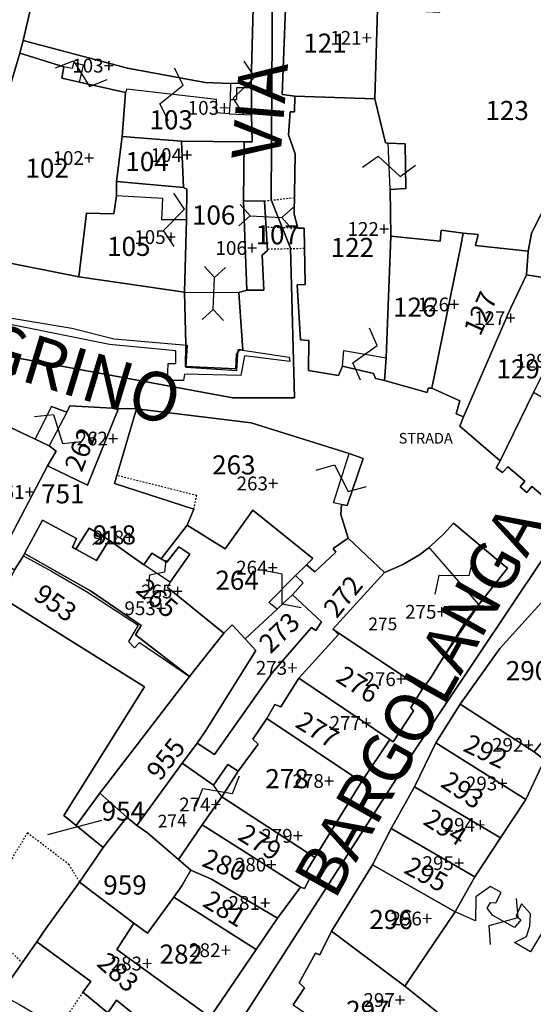
# Model space of a CAD drawing. Units: metres. Extents: x -28824 to -28212, y 53712 to 54631.
# Drawn here: x -28477 to -28429, y 54348 to 54441 of the extents above; entities that cross this region are included whole.
import ezdxf

# ---------------------------------------------------------------- set-up
doc = ezdxf.new("R2010")
doc.units = ezdxf.units.M
for name, pattern in [('CONTINUA', [0]), ('FRECCETTA', [1, -1]), ('INTERNA', [0]), ('TRATTEGGIATA5', [0.3, 0.15, -0.15])]:
    doc.linetypes.add(name, pattern=pattern)
for name, color, linetype in [('FABBRICATI', 1, 'CONTINUA'), ('LINEEVARIE', 6, 'CONTINUA'), ('PARTICELLE', 7, 'CONTINUA'), ('SIMBOLI', 6, 'CONTINUA'), ('STRADE', 8, 'CONTINUA'), ('TESTI', 3, 'CONTINUA')]:
    doc.layers.add(name, color=color, linetype=linetype)

# ---------------------------------------------------------------- blocks, each defined once
blk = doc.blocks.new('4', base_point=(2.5, 2.5))
at = {"layer": 'SIMBOLI'}
for p, q in [((0, 3.5), (1, 2.5)), ((4, 2.5), (5, 3.5)), ((0, 1.5), (1, 2.5)), ((1, 2.5), (4, 2.5)), ((4, 2.5), (5, 1.5))]:
    blk.add_line(p, q, dxfattribs=at)
blk = doc.blocks.new('14', base_point=(2.5, 2.5))
at = {"layer": 'SIMBOLI'}
for p, q in [((0, 2.5), (1.5, 3.5)), ((1.5, 3.5), (3.5, 1.5)), ((3.5, 1.5), (5, 2.5))]:
    blk.add_line(p, q, dxfattribs=at)
blk = doc.blocks.new('9', base_point=(2.5, 2.5))
at = {"layer": 'SIMBOLI'}
for p, q in [((1, 2.5), (2, 3)), ((2, 3), (3, 2)), ((3, 2), (4, 2.5))]:
    blk.add_line(p, q, dxfattribs=at)

msp = doc.modelspace()

# ---------------------------------------------------------------- linework, layer by layer
at = {"layer": 'FABBRICATI'}
for points in [[(-28482.487, 54419.405), (-28480.477, 54426.186), (-28476.95, 54438.039), (-28476.652, 54439.223), (-28475.911, 54442.349), (-28480.594, 54443.657), (-28483.176, 54433.534), (-28484.27, 54429.332), (-28480.828, 54428.331), (-28481.615, 54425.625), (-28484.976, 54426.641), (-28486.649, 54420.282), (-28482.487, 54419.405)], [(-28438.923, 54442.977), (-28451.859, 54443.927), (-28452.234, 54434.137), (-28451.061, 54433.988), (-28443.516, 54433.732), (-28443.27, 54442.194), (-28437.369, 54441.915), (-28437.425, 54443.18), (-28438.923, 54442.977)], [(-28476.95, 54438.039), (-28480.477, 54426.186), (-28482.487, 54419.405), (-28479.617, 54418.589), (-28471.385, 54416.964), (-28470.685, 54422.961), (-28468.097, 54422.902), (-28467.861, 54424.606), (-28467.861, 54425.929), (-28467.328, 54430.19), (-28467.005, 54434.319), (-28471.331, 54435.307), (-28472.997, 54435.687), (-28472.82, 54436.765), (-28476.95, 54438.039)], [(-28471.331, 54435.307), (-28470.969, 54436.899), (-28471.912, 54437.113), (-28472.032, 54436.585), (-28472.82, 54436.765), (-28472.997, 54435.687), (-28471.331, 54435.307)], [(-28455.825, 54429.68), (-28455.065, 54429.694), (-28455.114, 54432.211), (-28455.145, 54434.767), (-28456.539, 54434.785), (-28456.553, 54433.647), (-28457.135, 54433.655), (-28457.233, 54432.322), (-28458.414, 54432.417), (-28458.44, 54433.671), (-28466.885, 54434.638), (-28467.005, 54434.319), (-28467.328, 54430.19), (-28461.727, 54429.758), (-28455.825, 54429.68)], [(-28446.945, 54407.652), (-28446.568, 54408.546), (-28446.42, 54410.017), (-28442.445, 54409.323), (-28442.001, 54420.786), (-28442.077, 54425.2), (-28442.258, 54429.564), (-28442.495, 54429.573), (-28443.516, 54433.732), (-28451.061, 54433.988), (-28451.068, 54432.517), (-28451.498, 54432.507), (-28451.638, 54430.348), (-28451.026, 54428.536), (-28451.113, 54422.875), (-28450.76, 54421.557), (-28450.171, 54421.557), (-28450.088, 54416.245), (-28450.819, 54416.198), (-28450.503, 54411.017), (-28449.725, 54410.97), (-28449.748, 54408.146), (-28446.945, 54407.652)], [(-28467.328, 54430.19), (-28467.861, 54425.929), (-28461.544, 54425.38), (-28461.727, 54429.758), (-28467.328, 54430.19)], [(-28461.727, 54429.758), (-28461.544, 54425.38), (-28461.23, 54425.223), (-28461.265, 54422.334), (-28461.436, 54415.503), (-28461.319, 54410.58), (-28461.348, 54408.523), (-28456.609, 54408.292), (-28456.55, 54409.638), (-28456.263, 54410.109), (-28455.933, 54410.034), (-28456.317, 54415.495), (-28455.572, 54415.71), (-28455.883, 54424.135), (-28455.825, 54429.68), (-28461.727, 54429.758)], [(-28461.436, 54415.503), (-28461.265, 54422.334), (-28463.594, 54422.327), (-28463.474, 54424.344), (-28467.861, 54424.606), (-28468.097, 54422.902), (-28470.685, 54422.961), (-28471.385, 54416.964), (-28461.436, 54415.503)], [(-28429.066, 54419.368), (-28429.225, 54417.159), (-28427.066, 54416.793), (-28424.357, 54415.875), (-28422.637, 54415.734), (-28422.684, 54417.005), (-28424.875, 54420.606), (-28424.875, 54422.583), (-28427.844, 54422.889), (-28428.757, 54421.03), (-28429.066, 54419.368)], [(-28442.001, 54420.786), (-28442.445, 54409.323), (-28442.587, 54407.181), (-28438.574, 54406.053), (-28438.479, 54406.477), (-28438.15, 54406.453), (-28435.397, 54419.882), (-28435.18, 54421.067), (-28437.259, 54421.365), (-28437.353, 54420.33), (-28442.001, 54420.786)], [(-28435.18, 54421.067), (-28435.397, 54419.882), (-28438.15, 54406.453), (-28435.504, 54405.268), (-28435.86, 54404.065), (-28435.148, 54403.772), (-28430.723, 54413.966), (-28429.225, 54417.159), (-28429.066, 54419.368), (-28434.014, 54419.909), (-28433.782, 54420.941), (-28435.18, 54421.067)], [(-28429.225, 54417.159), (-28430.723, 54413.966), (-28435.148, 54403.772), (-28435.487, 54402.879), (-28431.694, 54399.631), (-28428.561, 54406.068), (-28425.264, 54412.565), (-28424.357, 54415.875), (-28427.066, 54416.793), (-28429.225, 54417.159)], [(-28428.561, 54406.068), (-28431.694, 54399.631), (-28432.071, 54398.948), (-28431.482, 54398.524), (-28430.963, 54399.042), (-28429.361, 54397.701), (-28429.809, 54397.159), (-28429.196, 54396.642), (-28428.702, 54397.207), (-28426.631, 54395.449), (-28425.691, 54394.688), (-28420.917, 54400.675), (-28420.799, 54401.64), (-28421.479, 54402.013), (-28423.462, 54403.1), (-28428.561, 54406.068)], [(-28474.337, 54399.135), (-28470.593, 54397.327), (-28467.656, 54404.538), (-28472.241, 54404.807), (-28472.528, 54404.198), (-28474.186, 54401.041), (-28473.531, 54400.53), (-28474.337, 54399.135)], [(-28449.932, 54389.826), (-28449.162, 54389.164), (-28447.176, 54391.001), (-28447.427, 54391.359), (-28446.012, 54392.343), (-28446.726, 54394.567), (-28446.645, 54395.507), (-28447.397, 54395.663), (-28445.92, 54400.297), (-28455.164, 54403.211), (-28465.956, 54404.509), (-28468.045, 54397.482), (-28460.573, 54395.067), (-28461.182, 54393.547), (-28457.601, 54391.321), (-28455.003, 54394.975), (-28449.362, 54390.413), (-28449.932, 54389.826)], [(-28474.186, 54401.041), (-28475.511, 54401.667), (-28478.443, 54403.041), (-28482.207, 54396.242), (-28482.78, 54396.386), (-28486.267, 54389.612), (-28485.019, 54389.024), (-28483.676, 54391.145), (-28482.13, 54390.208), (-28481.312, 54391.735), (-28479.01, 54390.318), (-28474.337, 54399.135), (-28473.531, 54400.53), (-28474.186, 54401.041)], [(-28461.182, 54393.547), (-28463.641, 54390.392), (-28463.101, 54390.074), (-28461.986, 54391.511), (-28460.939, 54390.824), (-28462.792, 54388.175), (-28463.055, 54387.68), (-28457.747, 54383.375), (-28456.945, 54384.152), (-28455.734, 54382.842), (-28452.716, 54385.648), (-28453.491, 54386.271), (-28450.975, 54388.808), (-28449.932, 54389.826), (-28449.362, 54390.413), (-28455.003, 54394.975), (-28457.601, 54391.321), (-28461.182, 54393.547)], [(-28457.747, 54383.375), (-28463.055, 54387.68), (-28462.792, 54388.175), (-28465.273, 54389.814), (-28468.53, 54392.146), (-28469.744, 54390.218), (-28471.676, 54391.299), (-28472, 54391.48), (-28471.635, 54392.303), (-28474.825, 54394.038), (-28476.509, 54390.874), (-28470.296, 54387.368), (-28465.513, 54384.097), (-28466.06, 54383.221), (-28460.987, 54379.284), (-28457.747, 54383.375)], [(-28469.744, 54390.218), (-28468.53, 54392.146), (-28470.422, 54393.274), (-28471.676, 54391.299), (-28469.744, 54390.218)], [(-28440.797, 54389.885), (-28441.271, 54389.675), (-28442.595, 54389.087), (-28447.47, 54383.745), (-28447.327, 54383.65), (-28439.016, 54378.125), (-28438.272, 54379.141), (-28437.315, 54380.677), (-28434.911, 54384.535), (-28433.721, 54386.071), (-28438.296, 54391.363), (-28438.512, 54391.349), (-28439.303, 54390.768), (-28440.797, 54389.885)], [(-28476.509, 54390.874), (-28476.611, 54390.683), (-28473.97, 54389.21), (-28470.667, 54387.315), (-28465.817, 54384.143), (-28466.712, 54382.602), (-28466.156, 54382.014), (-28465.676, 54382.513), (-28460.987, 54379.284), (-28466.06, 54383.221), (-28465.513, 54384.097), (-28470.296, 54387.368), (-28476.509, 54390.874)], [(-28455.734, 54382.842), (-28454.722, 54381.746), (-28459.419, 54374.199), (-28460.262, 54373.019), (-28458.606, 54371.939), (-28453.176, 54379.648), (-28449.47, 54383.906), (-28449.058, 54383.619), (-28448.521, 54384.442), (-28451.279, 54386.983), (-28451.976, 54386.335), (-28452.716, 54385.648), (-28455.734, 54382.842)], [(-28435.47, 54376.699), (-28428.485, 54372.191), (-28421.99, 54380.182), (-28421.13, 54381.208), (-28427.546, 54386.552), (-28431.736, 54381.933), (-28435.47, 54376.699)], [(-28450.665, 54379.151), (-28442.1, 54373.36), (-28441.778, 54373.139), (-28439.864, 54376.077), (-28440.105, 54376.379), (-28439.016, 54378.125), (-28447.327, 54383.65), (-28446.934, 54383.25), (-28450.665, 54379.151)], [(-28453.696, 54375.342), (-28444.778, 54369.384), (-28442.1, 54373.36), (-28450.665, 54379.151), (-28452.366, 54376.443), (-28452.93, 54376.658), (-28453.696, 54375.342)], [(-28437.767, 54373.044), (-28429.286, 54367.699), (-28427.513, 54371.443), (-28428.485, 54372.191), (-28435.47, 54376.699), (-28437.767, 54373.044)], [(-28456.399, 54370.369), (-28457.94, 54367.955), (-28449.154, 54362.255), (-28444.778, 54369.384), (-28453.696, 54375.342), (-28455.013, 54373.393), (-28454.516, 54372.923), (-28456.399, 54370.369)], [(-28439.777, 54368.915), (-28431.679, 54364.087), (-28429.286, 54367.699), (-28437.767, 54373.044), (-28439.777, 54368.915)], [(-28462.003, 54362.041), (-28459.789, 54365.317), (-28457.94, 54367.955), (-28458.71, 54369.062), (-28461.667, 54371.12), (-28465.943, 54365.27), (-28464.929, 54364.553), (-28462.003, 54362.041)], [(-28441.962, 54364.984), (-28434.07, 54360.41), (-28431.679, 54364.087), (-28439.777, 54368.915), (-28441.962, 54364.984)], [(-28459.789, 54365.317), (-28450.502, 54359.43), (-28450.139, 54359.309), (-28449.551, 54360.489), (-28449.94, 54360.945), (-28449.154, 54362.255), (-28457.94, 54367.955), (-28459.789, 54365.317)], [(-28462.003, 54362.041), (-28460.852, 54361.054), (-28458.888, 54360.196), (-28452.672, 54356.517), (-28450.502, 54359.43), (-28459.789, 54365.317), (-28462.003, 54362.041)], [(-28443.726, 54361.565), (-28435.939, 54357.134), (-28434.07, 54360.41), (-28441.962, 54364.984), (-28443.726, 54361.565)], [(-28443.726, 54361.565), (-28447.593, 54355.286), (-28440.684, 54350.111), (-28435.939, 54357.134), (-28443.726, 54361.565)], [(-28462.455, 54358.516), (-28454.695, 54353.561), (-28452.672, 54356.517), (-28458.888, 54360.196), (-28460.852, 54361.054), (-28461.694, 54359.568), (-28462.455, 54358.516)], [(-28471.334, 54359.926), (-28474.409, 54355.676), (-28475.363, 54354.298), (-28470.275, 54350.54), (-28471.03, 54349.544), (-28468.673, 54347.611), (-28467.857, 54348.789), (-28461.391, 54343.566), (-28460.877, 54343.264), (-28459.548, 54345.377), (-28459.971, 54345.709), (-28459.03, 54347.195), (-28467.805, 54353.563), (-28466.989, 54354.831), (-28466.211, 54356.064), (-28471.334, 54359.926)], [(-28466.211, 54356.064), (-28466.989, 54354.831), (-28467.805, 54353.563), (-28459.03, 54347.195), (-28454.695, 54353.561), (-28462.455, 54358.516), (-28464.927, 54355.097), (-28466.211, 54356.064)], [(-28447.593, 54355.286), (-28448.688, 54353.058), (-28449.109, 54353.228), (-28450.626, 54350.419), (-28450.124, 54349.945), (-28451.199, 54348.345), (-28445.033, 54344.152), (-28440.459, 54341.032), (-28439.25, 54342.542), (-28438.706, 54342.32), (-28437.336, 54344.393), (-28437.739, 54344.716), (-28436.456, 54346.732), (-28440.684, 54350.111), (-28447.593, 54355.286)]]:
    msp.add_lwpolyline(points, close=True, dxfattribs=at)
for points in [[(-28478.115, 54350.324), (-28475.363, 54354.298), (-28474.409, 54355.676), (-28471.334, 54359.926), (-28469.111, 54363.18), (-28471.643, 54365.251), (-28472.817, 54366.211), (-28465.214, 54378.332), (-28478.712, 54386.778)], [(-28422.232, 54364.377), (-28428.836, 54353.345), (-28430.344, 54354.215), (-28429.216, 54354.806), (-28428.894, 54355.754), (-28428.84, 54356.935), (-28429.7, 54357.865), (-28430.201, 54356.756), (-28429.736, 54356.38), (-28430.344, 54355.629), (-28432.404, 54356.787), (-28432.929, 54357.479), (-28432.595, 54358.015), (-28432.117, 54357.981), (-28431.607, 54358.947), (-28432.601, 54359.511), (-28433.998, 54358.544), (-28434.024, 54356.263), (-28435.939, 54357.134), (-28440.684, 54350.111), (-28436.456, 54346.732)]]:
    msp.add_lwpolyline(points, dxfattribs=at)
at = {"layer": 'LINEEVARIE', "linetype": 'INTERNA'}
for points in [[(-28457.111, 54435.189), (-28457.135, 54433.655)], [(-28457.233, 54432.322), (-28455.114, 54432.211)], [(-28455.883, 54424.135), (-28453.922, 54424.116)], [(-28461.436, 54415.503), (-28456.317, 54415.495)]]:
    msp.add_lwpolyline(points, dxfattribs=at)
at = {"layer": 'LINEEVARIE', "linetype": 'TRATTEGGIATA5'}
for points in [[(-28453.922, 54424.116), (-28451.089, 54424.425)], [(-28450.76, 54421.557), (-28453.755, 54421.636)], [(-28450.141, 54419.622), (-28453.614, 54419.549)], [(-28460.573, 54395.067), (-28460.28, 54396.349), (-28467.82, 54398.241)], [(-28471.334, 54359.926), (-28472.304, 54361.561), (-28476.244, 54364.567), (-28480.965, 54356.705), (-28476.749, 54352.297)], [(-28471.03, 54349.544), (-28473.255, 54346.167)]]:
    msp.add_lwpolyline(points, dxfattribs=at)
at = {"layer": 'LINEEVARIE'}
msp.add_lwpolyline([(-28483.196, 54413.988), (-28472.059, 54412.121), (-28468.058, 54411.121), (-28461.189, 54410.52), (-28461.323, 54408.453), (-28456.521, 54408.12), (-28456.388, 54410.12), (-28451.587, 54409.387), (-28451.52, 54408.987), (-28455.788, 54409.52), (-28456.121, 54407.653), (-28461.456, 54407.786), (-28461.523, 54407.186), (-28463.057, 54407.186), (-28462.99, 54408.787), (-28462.256, 54408.787), (-28462.256, 54409.987), (-28468.525, 54410.587), (-28480.862, 54413.055)], dxfattribs=at)
at = {"layer": 'PARTICELLE', "color": 2, "linetype": 'FRECCETTA'}
for p, q in [((-28470.095, 54391.742), (-28468.531, 54393.004)), ((-28469.248, 54365.717), (-28474.353, 54364.388))]:
    msp.add_line(p, q, dxfattribs=at)
at = {"layer": 'PARTICELLE'}
for points in [[(-28473.439, 54449.218), (-28473.695, 54447.561), (-28475.388, 54442.231), (-28475.911, 54442.349), (-28476.652, 54439.223), (-28466.813, 54436.625), (-28459.504, 54435.287), (-28457.111, 54435.189), (-28455.15, 54435.228), (-28454.824, 54448.269), (-28463.975, 54449.21), (-28464.289, 54448.112), (-28473.439, 54449.218)], [(-28480.594, 54443.657), (-28483.176, 54433.534), (-28484.27, 54429.332), (-28484.976, 54426.641), (-28486.649, 54420.282), (-28482.487, 54419.405), (-28480.477, 54426.186), (-28476.95, 54438.039), (-28476.652, 54439.223), (-28475.911, 54442.349), (-28480.594, 54443.657)], [(-28438.923, 54442.977), (-28451.859, 54443.927), (-28452.234, 54434.137), (-28451.061, 54433.988), (-28443.516, 54433.732), (-28443.27, 54442.194), (-28437.369, 54441.915), (-28437.425, 54443.18), (-28438.923, 54442.977)], [(-28476.95, 54438.039), (-28472.82, 54436.765), (-28472.997, 54435.687), (-28471.331, 54435.307), (-28467.005, 54434.319), (-28467.328, 54430.19), (-28461.727, 54429.758), (-28455.825, 54429.68), (-28455.065, 54429.694), (-28455.114, 54432.211), (-28455.145, 54434.767), (-28455.15, 54435.228), (-28457.111, 54435.189), (-28459.504, 54435.287), (-28466.813, 54436.625), (-28476.652, 54439.223), (-28476.95, 54438.039)], [(-28476.95, 54438.039), (-28480.477, 54426.186), (-28482.487, 54419.405), (-28479.617, 54418.589), (-28471.385, 54416.964), (-28470.685, 54422.961), (-28468.097, 54422.902), (-28467.861, 54424.606), (-28467.861, 54425.929), (-28467.328, 54430.19), (-28467.005, 54434.319), (-28471.331, 54435.307), (-28472.997, 54435.687), (-28472.82, 54436.765), (-28476.95, 54438.039)], [(-28451.061, 54433.988), (-28451.068, 54432.517), (-28451.498, 54432.507), (-28451.638, 54430.348), (-28451.026, 54428.536), (-28451.113, 54422.875), (-28450.76, 54421.557), (-28450.171, 54421.557), (-28450.088, 54416.245), (-28450.819, 54416.198), (-28450.503, 54411.017), (-28449.725, 54410.97), (-28449.748, 54408.146), (-28446.945, 54407.652), (-28446.568, 54408.546), (-28443.623, 54407.84), (-28443.435, 54407.369), (-28442.587, 54407.181), (-28442.445, 54409.323), (-28442.001, 54420.786), (-28442.077, 54425.2), (-28440.593, 54425.294), (-28440.658, 54429.503), (-28442.258, 54429.564), (-28442.495, 54429.573), (-28443.516, 54433.732), (-28451.061, 54433.988)], [(-28467.328, 54430.19), (-28467.861, 54425.929), (-28461.544, 54425.38), (-28461.727, 54429.758), (-28467.328, 54430.19)], [(-28461.727, 54429.758), (-28461.544, 54425.38), (-28461.23, 54425.223), (-28461.265, 54422.334), (-28461.436, 54415.503), (-28461.319, 54410.58), (-28461.348, 54408.523), (-28456.609, 54408.292), (-28456.55, 54409.638), (-28456.263, 54410.109), (-28455.933, 54410.034), (-28456.317, 54415.495), (-28455.572, 54415.71), (-28455.883, 54424.135), (-28455.825, 54429.68), (-28461.727, 54429.758)], [(-28467.861, 54425.929), (-28467.861, 54424.606), (-28468.097, 54422.902), (-28470.685, 54422.961), (-28471.385, 54416.964), (-28461.436, 54415.503), (-28461.265, 54422.334), (-28461.23, 54425.223), (-28461.544, 54425.38), (-28467.861, 54425.929)], [(-28455.883, 54424.135), (-28455.572, 54415.71), (-28453.954, 54415.715), (-28454.128, 54419.009), (-28453.607, 54419.43), (-28453.905, 54424.086), (-28455.883, 54424.135)], [(-28429.066, 54419.368), (-28429.225, 54417.159), (-28427.066, 54416.793), (-28424.357, 54415.875), (-28422.637, 54415.734), (-28422.684, 54417.005), (-28424.875, 54420.606), (-28424.875, 54422.583), (-28427.844, 54422.889), (-28428.757, 54421.03), (-28429.066, 54419.368)], [(-28442.001, 54420.786), (-28442.445, 54409.323), (-28442.587, 54407.181), (-28438.574, 54406.053), (-28438.479, 54406.477), (-28438.15, 54406.453), (-28435.397, 54419.882), (-28435.18, 54421.067), (-28437.259, 54421.365), (-28437.353, 54420.33), (-28442.001, 54420.786)], [(-28435.18, 54421.067), (-28435.397, 54419.882), (-28438.15, 54406.453), (-28435.504, 54405.268), (-28435.86, 54404.065), (-28435.148, 54403.772), (-28430.723, 54413.966), (-28429.225, 54417.159), (-28429.066, 54419.368), (-28434.014, 54419.909), (-28433.782, 54420.941), (-28435.18, 54421.067)], [(-28429.225, 54417.159), (-28430.723, 54413.966), (-28435.148, 54403.772), (-28435.487, 54402.879), (-28431.694, 54399.631), (-28428.561, 54406.068), (-28425.264, 54412.565), (-28424.357, 54415.875), (-28427.066, 54416.793), (-28429.225, 54417.159)], [(-28428.561, 54406.068), (-28431.694, 54399.631), (-28432.071, 54398.948), (-28431.482, 54398.524), (-28430.963, 54399.042), (-28429.361, 54397.701), (-28429.809, 54397.159), (-28429.196, 54396.642), (-28428.702, 54397.207), (-28426.631, 54395.449), (-28425.691, 54394.688), (-28420.917, 54400.675), (-28420.799, 54401.64), (-28421.479, 54402.013), (-28423.462, 54403.1), (-28428.561, 54406.068)], [(-28460.573, 54395.067), (-28468.045, 54397.482), (-28465.956, 54404.509), (-28467.656, 54404.538), (-28470.593, 54397.327), (-28474.337, 54399.135), (-28479.01, 54390.318), (-28477.456, 54389.361), (-28476.611, 54390.683), (-28476.509, 54390.874), (-28474.825, 54394.038), (-28471.635, 54392.303), (-28472, 54391.48), (-28471.676, 54391.299), (-28470.422, 54393.274), (-28468.53, 54392.146), (-28465.273, 54389.814), (-28464.533, 54390.917), (-28463.641, 54390.392), (-28461.182, 54393.547), (-28460.573, 54395.067)], [(-28475.511, 54401.667), (-28474.186, 54401.041), (-28473.531, 54400.53), (-28474.337, 54399.135), (-28470.593, 54397.327), (-28467.656, 54404.538), (-28472.241, 54404.807), (-28472.528, 54404.198), (-28473.96, 54404.735), (-28475.511, 54401.667)], [(-28461.182, 54393.547), (-28457.601, 54391.321), (-28455.003, 54394.975), (-28449.362, 54390.413), (-28449.932, 54389.826), (-28449.162, 54389.164), (-28447.176, 54391.001), (-28447.427, 54391.359), (-28446.012, 54392.343), (-28446.726, 54394.567), (-28446.645, 54395.507), (-28446.119, 54395.425), (-28444.613, 54399.85), (-28445.92, 54400.297), (-28455.164, 54403.211), (-28465.956, 54404.509), (-28468.045, 54397.482), (-28460.573, 54395.067), (-28461.182, 54393.547)], [(-28478.443, 54403.041), (-28482.207, 54396.242), (-28482.78, 54396.386), (-28486.267, 54389.612), (-28487.443, 54387.183), (-28486.184, 54386.663), (-28485.855, 54387.456), (-28485.413, 54387.138), (-28483.838, 54390.108), (-28482.52, 54389.48), (-28482.13, 54390.208), (-28481.312, 54391.735), (-28479.01, 54390.318), (-28474.337, 54399.135), (-28473.531, 54400.53), (-28474.186, 54401.041), (-28475.511, 54401.667), (-28478.443, 54403.041)], [(-28463.641, 54390.392), (-28463.101, 54390.074), (-28461.986, 54391.511), (-28460.939, 54390.824), (-28462.792, 54388.175), (-28463.055, 54387.68), (-28457.747, 54383.375), (-28456.945, 54384.152), (-28455.734, 54382.842), (-28452.716, 54385.648), (-28451.976, 54386.335), (-28451.279, 54386.983), (-28450.276, 54388.11), (-28450.975, 54388.808), (-28449.932, 54389.826), (-28449.362, 54390.413), (-28455.003, 54394.975), (-28457.601, 54391.321), (-28461.182, 54393.547), (-28463.641, 54390.392)], [(-28465.273, 54389.814), (-28468.53, 54392.146), (-28469.744, 54390.218), (-28471.676, 54391.299), (-28472, 54391.48), (-28471.635, 54392.303), (-28474.825, 54394.038), (-28476.509, 54390.874), (-28470.296, 54387.368), (-28465.513, 54384.097), (-28466.06, 54383.221), (-28460.987, 54379.284), (-28457.747, 54383.375), (-28463.055, 54387.68), (-28462.792, 54388.175), (-28460.939, 54390.824), (-28461.986, 54391.511), (-28463.101, 54390.074), (-28463.641, 54390.392), (-28464.533, 54390.917), (-28465.273, 54389.814)], [(-28469.744, 54390.218), (-28468.53, 54392.146), (-28470.422, 54393.274), (-28471.676, 54391.299), (-28469.744, 54390.218)], [(-28442.595, 54389.087), (-28447.47, 54383.745), (-28447.327, 54383.65), (-28439.016, 54378.125), (-28438.272, 54379.141), (-28437.315, 54380.677), (-28433.721, 54386.071), (-28430.995, 54389.495), (-28432.001, 54390.329), (-28436.09, 54393.743), (-28437.062, 54392.694), (-28438.512, 54391.349), (-28439.303, 54390.768), (-28440.797, 54389.885), (-28441.271, 54389.675), (-28442.595, 54389.087)], [(-28449.932, 54389.826), (-28450.975, 54388.808), (-28450.276, 54388.11), (-28451.279, 54386.983), (-28448.521, 54384.442), (-28449.058, 54383.619), (-28449.47, 54383.906), (-28453.176, 54379.648), (-28458.606, 54371.939), (-28460.262, 54373.019), (-28460.956, 54372.046), (-28461.667, 54371.12), (-28458.71, 54369.062), (-28457.349, 54371.013), (-28456.399, 54370.369), (-28454.516, 54372.923), (-28455.013, 54373.393), (-28453.696, 54375.342), (-28452.93, 54376.658), (-28452.366, 54376.443), (-28450.665, 54379.151), (-28446.934, 54383.25), (-28447.327, 54383.65), (-28447.47, 54383.745), (-28442.595, 54389.087), (-28446.012, 54392.343), (-28447.427, 54391.359), (-28447.176, 54391.001), (-28449.162, 54389.164), (-28449.932, 54389.826)], [(-28477.456, 54389.361), (-28478.712, 54386.778), (-28465.214, 54378.332), (-28472.817, 54366.211), (-28471.643, 54365.251), (-28469.429, 54368.29), (-28460.987, 54379.284), (-28466.06, 54383.221), (-28465.513, 54384.097), (-28470.296, 54387.368), (-28476.509, 54390.874), (-28476.611, 54390.683), (-28477.456, 54389.361)], [(-28455.734, 54382.842), (-28454.722, 54381.746), (-28459.419, 54374.199), (-28460.262, 54373.019), (-28458.606, 54371.939), (-28453.176, 54379.648), (-28449.47, 54383.906), (-28449.058, 54383.619), (-28448.521, 54384.442), (-28451.279, 54386.983), (-28451.976, 54386.335), (-28452.716, 54385.648), (-28455.734, 54382.842)], [(-28435.47, 54376.699), (-28428.485, 54372.191), (-28421.99, 54380.182), (-28421.13, 54381.208), (-28427.546, 54386.552), (-28431.736, 54381.933), (-28435.47, 54376.699)], [(-28457.747, 54383.375), (-28460.987, 54379.284), (-28469.429, 54368.29), (-28466.882, 54366.053), (-28465.943, 54365.27), (-28461.667, 54371.12), (-28460.956, 54372.046), (-28460.262, 54373.019), (-28459.419, 54374.199), (-28454.722, 54381.746), (-28455.734, 54382.842), (-28456.945, 54384.152), (-28457.747, 54383.375)], [(-28450.665, 54379.151), (-28442.1, 54373.36), (-28441.778, 54373.139), (-28439.864, 54376.077), (-28440.105, 54376.379), (-28439.016, 54378.125), (-28447.327, 54383.65), (-28446.934, 54383.25), (-28450.665, 54379.151)], [(-28453.696, 54375.342), (-28444.778, 54369.384), (-28442.1, 54373.36), (-28450.665, 54379.151), (-28452.366, 54376.443), (-28452.93, 54376.658), (-28453.696, 54375.342)], [(-28437.767, 54373.044), (-28429.286, 54367.699), (-28427.513, 54371.443), (-28428.485, 54372.191), (-28435.47, 54376.699), (-28437.767, 54373.044)], [(-28456.399, 54370.369), (-28457.94, 54367.955), (-28449.154, 54362.255), (-28444.778, 54369.384), (-28453.696, 54375.342), (-28455.013, 54373.393), (-28454.516, 54372.923), (-28456.399, 54370.369)], [(-28439.777, 54368.915), (-28431.679, 54364.087), (-28429.286, 54367.699), (-28437.767, 54373.044), (-28439.777, 54368.915)], [(-28461.667, 54371.12), (-28465.943, 54365.27), (-28464.929, 54364.553), (-28462.003, 54362.041), (-28459.789, 54365.317), (-28457.94, 54367.955), (-28456.399, 54370.369), (-28457.349, 54371.013), (-28458.71, 54369.062), (-28461.667, 54371.12)], [(-28441.962, 54364.984), (-28434.07, 54360.41), (-28431.679, 54364.087), (-28439.777, 54368.915), (-28441.962, 54364.984)], [(-28469.429, 54368.29), (-28471.643, 54365.251), (-28469.111, 54363.18), (-28466.882, 54366.053), (-28469.429, 54368.29)], [(-28459.789, 54365.317), (-28450.502, 54359.43), (-28450.139, 54359.309), (-28449.551, 54360.489), (-28449.94, 54360.945), (-28449.154, 54362.255), (-28457.94, 54367.955), (-28459.789, 54365.317)], [(-28471.334, 54359.926), (-28466.211, 54356.064), (-28464.927, 54355.097), (-28462.455, 54358.516), (-28461.694, 54359.568), (-28460.852, 54361.054), (-28462.003, 54362.041), (-28464.929, 54364.553), (-28465.943, 54365.27), (-28466.882, 54366.053), (-28469.111, 54363.18), (-28471.334, 54359.926)], [(-28462.003, 54362.041), (-28460.852, 54361.054), (-28458.888, 54360.196), (-28452.672, 54356.517), (-28450.502, 54359.43), (-28459.789, 54365.317), (-28462.003, 54362.041)], [(-28443.726, 54361.565), (-28435.939, 54357.134), (-28434.07, 54360.41), (-28441.962, 54364.984), (-28443.726, 54361.565)], [(-28443.726, 54361.565), (-28447.593, 54355.286), (-28440.684, 54350.111), (-28435.939, 54357.134), (-28443.726, 54361.565)], [(-28462.455, 54358.516), (-28454.695, 54353.561), (-28452.672, 54356.517), (-28458.888, 54360.196), (-28460.852, 54361.054), (-28461.694, 54359.568), (-28462.455, 54358.516)], [(-28471.334, 54359.926), (-28474.409, 54355.676), (-28475.363, 54354.298), (-28470.275, 54350.54), (-28471.03, 54349.544), (-28468.673, 54347.611), (-28467.857, 54348.789), (-28461.391, 54343.566), (-28460.877, 54343.264), (-28459.548, 54345.377), (-28459.971, 54345.709), (-28459.03, 54347.195), (-28467.805, 54353.563), (-28466.989, 54354.831), (-28466.211, 54356.064), (-28471.334, 54359.926)], [(-28466.211, 54356.064), (-28466.989, 54354.831), (-28467.805, 54353.563), (-28459.03, 54347.195), (-28454.695, 54353.561), (-28462.455, 54358.516), (-28464.927, 54355.097), (-28466.211, 54356.064)], [(-28447.593, 54355.286), (-28448.688, 54353.058), (-28449.109, 54353.228), (-28450.626, 54350.419), (-28450.124, 54349.945), (-28451.199, 54348.345), (-28445.033, 54344.152), (-28440.459, 54341.032), (-28439.25, 54342.542), (-28438.706, 54342.32), (-28437.336, 54344.393), (-28437.739, 54344.716), (-28436.456, 54346.732), (-28440.684, 54350.111), (-28447.593, 54355.286)], [(-28481.8, 54350.647), (-28480.287, 54350.162), (-28476.994, 54348.373), (-28466.878, 54342.405), (-28466.112, 54343.613), (-28462.506, 54341.258), (-28461.391, 54343.566), (-28467.857, 54348.789), (-28468.673, 54347.611), (-28471.03, 54349.544), (-28470.275, 54350.54), (-28475.363, 54354.298), (-28478.115, 54350.324), (-28481.8, 54350.647)]]:
    msp.add_lwpolyline(points, close=True, dxfattribs=at)
for points in [[(-28443.27, 54442.194), (-28443.516, 54433.732), (-28442.495, 54429.573), (-28442.258, 54429.564), (-28440.658, 54429.503), (-28440.593, 54425.294), (-28442.077, 54425.2), (-28442.001, 54420.786), (-28437.353, 54420.33), (-28437.259, 54421.365), (-28435.18, 54421.067), (-28433.782, 54420.941), (-28434.014, 54419.909), (-28429.066, 54419.368), (-28428.757, 54421.03), (-28427.844, 54422.889)], [(-28478.115, 54350.324), (-28475.363, 54354.298), (-28474.409, 54355.676), (-28471.334, 54359.926), (-28469.111, 54363.18), (-28471.643, 54365.251), (-28472.817, 54366.211), (-28465.214, 54378.332), (-28478.712, 54386.778)], [(-28401.069, 54336.002), (-28413.393, 54353.41), (-28407.28, 54358.038), (-28403.185, 54361.782), (-28403.169, 54365.065), (-28405.843, 54368.095), (-28406.752, 54370.603), (-28410.089, 54374.254), (-28411.116, 54373.18), (-28416.951, 54377.558), (-28421.99, 54380.182), (-28428.485, 54372.191), (-28428.485, 54372.191), (-28427.513, 54371.443), (-28429.286, 54367.699), (-28431.679, 54364.087), (-28434.07, 54360.41), (-28435.939, 54357.134), (-28440.684, 54350.111), (-28436.456, 54346.732)]]:
    msp.add_lwpolyline(points, dxfattribs=at)
at = {"layer": 'STRADE'}
for points in [[(-28492.589, 54412.163), (-28456.874, 54405.558), (-28451.068, 54405.569), (-28451.446, 54419.677), (-28453.277, 54424.227), (-28453.119, 54450.427), (-28451.912, 54462.629), (-28449.975, 54471.482), (-28440.531, 54493.566), (-28443.038, 54494.804), (-28453.562, 54500.318), (-28469.198, 54508.436), (-28476.431, 54512.181), (-28491.562, 54519.16)], [(-28453.119, 54450.427), (-28453.277, 54424.227), (-28451.446, 54419.677), (-28451.068, 54405.569), (-28456.874, 54405.558), (-28492.589, 54412.163)], [(-28355.194, 54383.852), (-28362.776, 54391.739), (-28363.412, 54391.721), (-28367.69, 54396.613), (-28369.828, 54394.76), (-28378.121, 54394.298), (-28385.28, 54383.786), (-28398.017, 54366.345), (-28427.672, 54390.377), (-28440.116, 54371.776), (-28465.869, 54331.668)], [(-28465.869, 54331.668), (-28440.116, 54371.776), (-28427.672, 54390.377)]]:
    msp.add_lwpolyline(points, dxfattribs=at)
at = {"layer": 'STRADE', "linetype": 'INTERNA'}
for points in [[(-28454.824, 54448.269), (-28455.15, 54435.228), (-28455.145, 54434.767), (-28455.114, 54432.211), (-28455.065, 54429.694), (-28455.825, 54429.68), (-28455.883, 54424.135), (-28453.905, 54424.086), (-28453.607, 54419.43), (-28454.128, 54419.009), (-28453.954, 54415.715), (-28455.572, 54415.71), (-28456.317, 54415.495), (-28455.933, 54410.034), (-28456.263, 54410.109), (-28456.55, 54409.638), (-28456.609, 54408.292), (-28461.348, 54408.523), (-28461.319, 54410.58), (-28461.436, 54415.503), (-28471.385, 54416.964), (-28479.617, 54418.589)], [(-28426.631, 54395.449), (-28428.702, 54397.207), (-28429.196, 54396.642), (-28429.809, 54397.159), (-28429.361, 54397.701), (-28430.963, 54399.042), (-28431.482, 54398.524), (-28432.071, 54398.948), (-28431.694, 54399.631), (-28435.487, 54402.879), (-28435.148, 54403.772), (-28435.86, 54404.065), (-28435.504, 54405.268), (-28438.15, 54406.453), (-28438.479, 54406.477), (-28438.574, 54406.053), (-28442.587, 54407.181), (-28443.435, 54407.369), (-28443.623, 54407.84), (-28446.568, 54408.546), (-28446.945, 54407.652), (-28449.748, 54408.146), (-28449.725, 54410.97), (-28450.503, 54411.017), (-28450.819, 54416.198), (-28450.088, 54416.245), (-28450.171, 54421.557), (-28450.76, 54421.557), (-28451.113, 54422.875), (-28451.026, 54428.536), (-28451.638, 54430.348), (-28451.498, 54432.507), (-28451.068, 54432.517), (-28451.061, 54433.988), (-28452.234, 54434.137), (-28451.859, 54443.927)], [(-28478.443, 54403.041), (-28475.511, 54401.667), (-28473.96, 54404.735), (-28472.528, 54404.198), (-28472.241, 54404.807), (-28467.656, 54404.538), (-28467.656, 54404.538), (-28465.956, 54404.509), (-28455.164, 54403.211), (-28445.92, 54400.297), (-28444.613, 54399.85), (-28446.119, 54395.425), (-28446.645, 54395.507), (-28446.726, 54394.567), (-28446.012, 54392.343), (-28442.595, 54389.087), (-28441.271, 54389.675), (-28440.797, 54389.885), (-28439.303, 54390.768), (-28438.512, 54391.349), (-28437.062, 54392.694), (-28436.09, 54393.743), (-28432.001, 54390.329), (-28430.995, 54389.495), (-28433.721, 54386.071), (-28437.315, 54380.677), (-28438.272, 54379.141), (-28439.016, 54378.125), (-28440.105, 54376.379), (-28439.864, 54376.077), (-28441.778, 54373.139), (-28442.1, 54373.36), (-28444.778, 54369.384), (-28449.154, 54362.255), (-28449.94, 54360.945), (-28449.551, 54360.489), (-28450.139, 54359.309), (-28450.502, 54359.43), (-28452.672, 54356.517), (-28454.695, 54353.561), (-28459.03, 54347.195)], [(-28451.199, 54348.345), (-28450.124, 54349.945), (-28450.626, 54350.419), (-28449.109, 54353.228), (-28448.688, 54353.058), (-28447.593, 54355.286), (-28443.726, 54361.565), (-28441.962, 54364.984), (-28439.777, 54368.915), (-28437.767, 54373.044), (-28435.47, 54376.699), (-28431.736, 54381.933), (-28427.546, 54386.552)]]:
    msp.add_lwpolyline(points, dxfattribs=at)

# ---------------------------------------------------------------- block references
at = {"layer": 'SIMBOLI'}
for name, p, rotation in [('14', (-28471.15, 54436.103), 347.009), ('14', (-28462.663, 54434.155), 83.486), ('14', (-28455.842, 54434.776), 89.273), ('14', (-28442.168, 54427.382), 2.349), ('14', (-28462.43, 54422.331), 90.19), ('4', (-28453.764, 54422.636), 356.807), ('4', (-28458.67, 54415.385), 87.554), ('14', (-28444.433, 54409.67), 80.105), ('14', (-28473.357, 54402.62), 332.111), ('14', (-28446.659, 54397.98), 342.138), ('14', (-28436.053, 54388.802), 223.986), ('9', (-28464.033, 54388.995), 236.592), ('14', (-28452.233, 54387.54), 135.228), ('14', (-28458.325, 54368.509), 34.838), ('14', (-28431.374, 54356.208), 60.681)]:
    msp.add_blockref(name, p, dxfattribs=dict(at, rotation=rotation))

# ---------------------------------------------------------------- texts
at = {"layer": 'FABBRICATI', "color": 7}
for s, p in [('121+', (-28447.711, 54438.83)), ('103+', (-28472.018, 54436.21)), ('103+', (-28461.141, 54432.233)), ('102+', (-28473.875, 54427.502)), ('104+', (-28464.637, 54427.785)), ('122+', (-28446.081, 54420.82)), ('105+', (-28466.173, 54420.055)), ('106+', (-28458.521, 54419.025)), ('126+', (-28439.469, 54413.709)), ('127+', (-28434.161, 54412.42)), ('129+', (-28430.261, 54408.395)), ('262+', (-28471.621, 54401.067)), ('263+', (-28456.535, 54396.837)), ('261+', (-28479.472, 54396.033)), ('918+', (-28470.087, 54391.746)), ('264+', (-28456.575, 54388.909)), ('265+', (-28465.53, 54386.661)), ('953+', (-28467.099, 54385.079)), ('275+', (-28440.654, 54384.744)), ('273+', (-28454.726, 54379.461)), ('276+', (-28444.484, 54378.395)), ('277+', (-28447.765, 54374.268)), ('292+', (-28432.462, 54372.199)), ('278+', (-28451.269, 54368.799)), ('293+', (-28434.926, 54368.566)), ('274+', (-28461.944, 54366.581)), ('294+', (-28437.026, 54364.663)), ('279+', (-28454.204, 54363.632)), ('280+', (-28456.693, 54360.917)), ('295+', (-28439.013, 54361.059)), ('281+', (-28457.285, 54357.308)), ('296+', (-28442.034, 54355.838)), ('282+', (-28461.003, 54352.856)), ('283+', (-28468.398, 54351.595)), ('297+', (-28444.584, 54348.159))]:
    msp.add_text(s, height=1.3, dxfattribs=at).set_placement(p)
at = {"layer": 'PARTICELLE', "color": 7}
for s, height, p in [('121', 1.8, (-28450.25, 54438.08)), ('123', 1.8, (-28433.083, 54431.736)), ('103', 1.8, (-28464.739, 54430.858)), ('104', 1.8, (-28467.015, 54426.924)), ('102', 1.8, (-28476.429, 54426.309)), ('106', 1.8, (-28460.74, 54421.884)), ('107', 1.8, (-28454.746, 54420.025)), ('105', 1.8, (-28468.738, 54418.933)), ('122', 1.8, (-28447.665, 54418.827)), ('126', 1.8, (-28441.796, 54413.207)), ('129', 1.8, (-28432.046, 54407.386)), ('263', 1.8, (-28458.841, 54398.334)), ('751', 1.8, (-28474.952, 54395.614)), ('918', 1.8, (-28470.095, 54391.742)), ('264', 1.8, (-28458.53, 54387.467)), ('275', 1.2, (-28444.119, 54383.655)), ('290', 1.8, (-28431.166, 54378.945)), ('278', 1.8, (-28453.826, 54368.769)), ('954', 1.8, (-28469.248, 54365.717)), ('959', 1.8, (-28469.096, 54358.748)), ('296', 1.8, (-28444.025, 54355.497)), ('282', 1.8, (-28463.79, 54352.236)), ('297', 1.8, (-28446.213, 54346.942))]:
    msp.add_text(s, height=height, dxfattribs=at).set_placement(p)
for s, height, rotation, p in [('127', 1.8, 65.723, (-28433.586, 54411.288)), ('262', 1.8, 68.875, (-28471.13, 54398.467)), ('265', 1.8, 319.791, (-28466.151, 54387.304)), ('272', 1.8, 50.768, (-28447.107, 54384.688)), ('953', 1.8, 325.178, (-28475.787, 54386.659)), ('273', 1.8, 44.178, (-28453.345, 54381.368)), ('276', 1.8, 326.897, (-28447.3, 54378.918)), ('277', 1.8, 328.1, (-28451.117, 54374.612)), ('292', 1.8, 334.231, (-28435.293, 54372.327)), ('955', 1.8, 52.315, (-28463.743, 54369.358)), ('293', 1.8, 325.751, (-28437.427, 54369.005)), ('274', 1.2, 1.891, (-28463.934, 54365.057)), ('294', 1.8, 327.584, (-28439.069, 54365.438)), ('279', 1.8, 328.386, (-28456.536, 54363.994)), ('280', 1.8, 338.013, (-28459.922, 54361.472)), ('295', 1.8, 331.423, (-28440.885, 54360.848)), ('281', 1.8, 328.673, (-28459.849, 54357.711)), ('283', 1.8, 318.416, (-28469.823, 54352.113))]:
    msp.add_text(s, height=height, rotation=rotation, dxfattribs=at).set_placement(p)
at = {"layer": 'STRADE', "color": 7}
msp.add_text('STRADA', height=1, dxfattribs=at).set_placement((-28441.258, 54401.248))
at = {"layer": 'TESTI', "color": 3}
for s, rotation, p in [('VIA', 85.262, (-28452.44, 54427.799)), ('PELLEGRINO', 342.998, (-28498.559, 54413.806)), ('BARGOLANGA', 60.738, (-28447.318, 54358.096))]:
    msp.add_text(s, height=4.6, rotation=rotation, dxfattribs=at).set_placement(p)

doc.saveas('drawing.dxf')
